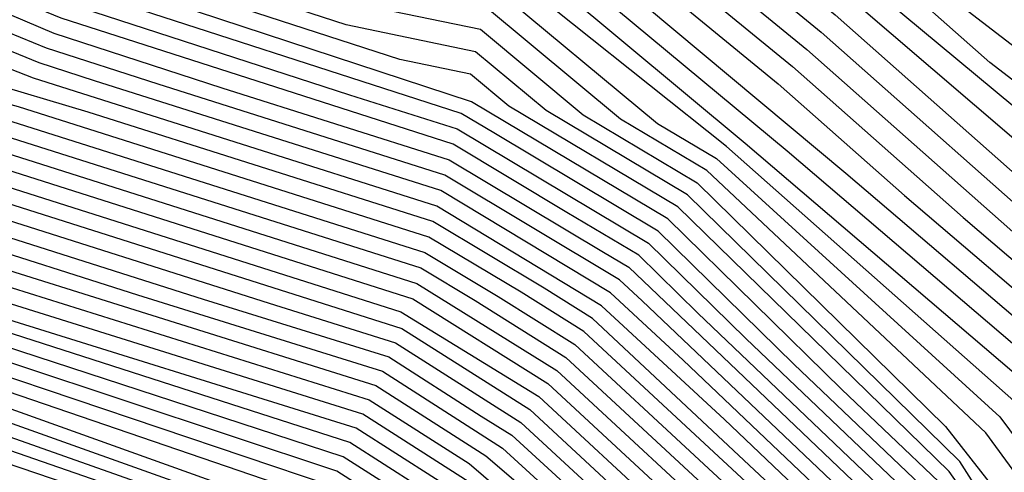
# Model space of a CAD drawing. Extents: x 628375 to 636625, y 7455125 to 7465875.
# Drawn here: x 629585 to 629905, y 7458882 to 7459029 of the extents above; entities that cross this region are included whole.
import ezdxf

# ---------------------------------------------------------------- set-up
doc = ezdxf.new("R2010")
doc.units = 0
doc.header["$MEASUREMENT"] = 0
doc.layers.add('CE-CONT', color=7, linetype='CONTINUOUS')
doc.layers.add('CE-CONTIN', color=7, linetype='CONTINUOUS')

msp = doc.modelspace()

# ---------------------------------------------------------------- linework, layer by layer
at = {"layer": 'CE-CONT', "color": 33, "linetype": 'Continuous'}
for points, elevation in [([(630379.2622, 7458555.8394), (630287.1258, 7458619.6152), (630215.6281, 7458709.1752), (630213.2439, 7458716.8329), (630175.7984, 7458787.9544), (630115.0157, 7458833.9236), (630062.3284, 7458873.3196), (630025.825, 7458914.7662), (629966.0117, 7458975.7202), (629886.8963, 7459036.6258), (629868.3535, 7459053.0441), (629756.8578, 7459121.9228), (629643.1899, 7459144.3089), (629439.5678, 7459238.1679), (629367.0457, 7459262.673), (629236.7563, 7459308.1293), (629203.4542, 7459317.0549), (629162.8601, 7459332.1443), (629053.7184, 7459387.8209), (629000, 7459390.1432)], 5007), ([(630385.6394, 7458516.3593), (630256.3827, 7458605.8293), (630222.1758, 7458649.0057), (630180.4842, 7458696.7309), (630163.4398, 7458751.4741), (630153.3872, 7458770.5674), (630037.0446, 7458857.7001), (629967.7443, 7458936.385), (629949.863, 7458954.6072), (629854.4816, 7459036.3265), (629823.9581, 7459061.3435), (629752.7214, 7459104.2563), (629637.0785, 7459125.4883), (629547.4769, 7459168.9652), (629434.1847, 7459222.3206), (629235.3177, 7459290.5458), (629165.5978, 7459309.2321), (629080.6116, 7459340.8227), (629029.6781, 7459366.8054), (629000, 7459369.8701)], 5016), ([(629000, 7459362.9855), (629021.6647, 7459359.8002), (629053.1954, 7459343.7154), (629152.979, 7459306.6244), (629234.8382, 7459284.6846), (629432.3903, 7459217.0381), (629503.7468, 7459183.4326), (629619.0893, 7459127.5967), (629635.1792, 7459119.6583), (629677.9664, 7459111.8898), (629751.3427, 7459098.3675), (629811.7898, 7459061.9543), (629849.8576, 7459030.754), (629939.3165, 7458951.5448), (630028.6167, 7458852.4936), (630144.4208, 7458765.9031), (630168.7695, 7458692.5828), (630222.4144, 7458631.1745), (630246.135, 7458601.234), (630387.7651, 7458503.1993)], 5019), ([(629000, 7459356.1007), (629140.3602, 7459304.0168), (629234.3587, 7459278.8234), (629430.5959, 7459211.7557), (629612.069, 7459124.2932), (629633.2798, 7459113.8282), (629689.685, 7459103.5873), (629749.9639, 7459092.4787), (629799.6215, 7459062.565), (629845.2336, 7459025.1815), (629929.2855, 7458950.7597), (629953.4363, 7458923.0791), (630020.1887, 7458847.2871), (630109.874, 7458780.2265), (630138.0485, 7458757.9486), (630157.0707, 7458689.3448), (630222.653, 7458613.3433), (630235.8874, 7458596.6387), (630389.8908, 7458490.0392)], 5022), ([(629000, 7459344.1559), (629009.6604, 7459338.0034), (629115.1226, 7459298.8016), (629233.3996, 7459267.1011), (629427.577, 7459202.5268), (629433.1241, 7459197.5145), (629598.0286, 7459117.6863), (629629.4812, 7459102.1682), (629713.122, 7459086.9824), (629747.2063, 7459080.7011), (629775.2849, 7459063.7865), (629835.9856, 7459014.0364), (629891.2914, 7458965.0673), (629930.5798, 7458931.489), (629982.4626, 7458860.5705), (630003.3329, 7458836.874), (630031.3731, 7458815.9074), (630122.2226, 7458744.0719), (630133.9987, 7458701.6011), (630140.2536, 7458679.6481), (630202.0791, 7458605.1612), (630217.6426, 7458588.7227)], 5028), ([(629000, 7459337.054), (629010.4009, 7459330.4299), (629102.5037, 7459296.1939), (629232.9201, 7459261.2399), (629426.2215, 7459198.2734), (629436.0407, 7459189.4007), (629591.0083, 7459114.3828), (629627.5818, 7459096.3381), (629724.8405, 7459078.6799), (629745.8275, 7459074.8122), (629763.1167, 7459064.3973), (629831.3617, 7459008.4639), (629872.2943, 7458972.2211), (629926.0232, 7458926.301), (629994.421, 7458832.8084), (630114.3096, 7458737.1336), (630122.4627, 7458707.7292), (630131.7125, 7458675.2652), (630173.7907, 7458624.5697), (630210.4449, 7458585.8547)], 5031), ([(630203.2471, 7458582.9867), (630145.5022, 7458643.9782), (630123.1713, 7458670.8822), (630110.9267, 7458713.8573), (630106.3966, 7458730.1952), (630002.8237, 7458812.6895), (629921.4667, 7458921.113), (629853.2972, 7458979.3749), (629750.9484, 7459065.0081), (629744.4488, 7459068.9234), (629625.6825, 7459090.5081), (629438.9573, 7459181.2869), (629424.866, 7459194.0199), (629252.6301, 7459248.3348), (629089.8849, 7459293.5863), (629000, 7459329.9521)], 5034), ([(630196.0494, 7458580.1188), (630117.2138, 7458663.3866), (630099.3907, 7458719.9854), (630009.389, 7458794.8516), (629966.8424, 7458847.6729), (629916.9102, 7458915.9251), (629834.3002, 7458986.5286), (629767.4254, 7459042.1413), (629742.9684, 7459062.4837), (629623.7831, 7459084.6781), (629441.874, 7459173.1731), (629423.5105, 7459189.7664), (629239.9172, 7459246.7417), (629077.2661, 7459290.9787), (629000, 7459322.8502)], 5037), ([(630244.0373, 7458506.111), (630108.6399, 7458651.5017), (630097.792, 7458660.6938), (630092.0924, 7458673.8869), (630081.3305, 7458711.79), (630022.5197, 7458759.1759), (629972.5659, 7458818.1024), (629939.2637, 7458862.5375), (629907.7971, 7458905.5491), (629814.5525, 7458988.0801), (629739.6996, 7459047.9348), (629621.3994, 7459072.6212), (629562.9273, 7459101.1689), (629447.7072, 7459156.9455), (629420.7995, 7459181.2594), (629230.7647, 7459239.6034), (629052.0285, 7459285.7634), (629000, 7459308.6465)], 5043), ([(629000, 7459301.5445), (629014.1032, 7459292.5626), (629039.4097, 7459283.1558), (629230.1094, 7459235.0821), (629323.4314, 7459206.5194), (629419.4441, 7459177.0059), (629450.6239, 7459148.8317), (629607.3769, 7459072.4712), (629638.8559, 7459061.363), (629738.0652, 7459040.6604), (629792.24, 7458995.5998), (629811.3926, 7458984.1622), (629903.2406, 7458900.3611), (629966.9184, 7458814.671), (630029.085, 7458741.3381), (630072.6589, 7458706.2291), (630080.6326, 7458678.146), (630089.3814, 7458657.8946), (630174.4561, 7458571.5148)], 5046), ([(630167.2584, 7458568.6468), (630103.426, 7458636.0679), (630080.9708, 7458655.0954), (630069.1728, 7458682.4051), (630063.9874, 7458700.6681), (630035.6503, 7458723.5002), (629961.2709, 7458811.2397), (629911.6851, 7458877.4021), (629898.6841, 7458895.1731), (629808.2327, 7458980.2443), (629780.1807, 7458996.9964), (629736.4308, 7459033.3859), (629656.3125, 7459050.1047), (629615.2467, 7459063.4443), (629548.8868, 7459094.562), (629453.5405, 7459140.7179), (629418.0886, 7459172.7525), (629229.4541, 7459230.5607), (629191.6749, 7459237.9491), (629061.0526, 7459271.3654), (629026.7909, 7459280.5482), (629000, 7459294.4427)], 5049), ([(629000, 7459287.3408), (629014.3601, 7459278.1952), (629228.7987, 7459226.0394), (629401.5562, 7459173.1642), (629416.7331, 7459168.499), (629456.4571, 7459132.6042), (629541.8666, 7459091.2585), (629583.6207, 7459070.6578), (629612.8943, 7459058.6206), (629673.769, 7459038.8464), (629734.7964, 7459026.1115), (629768.1214, 7458998.393), (629805.0727, 7458976.3263), (629885.6384, 7458897.2405), (629955.6234, 7458807.8083), (630042.2156, 7458705.6624), (630055.3158, 7458695.1071)], 5052), ([(630145.6651, 7458560.0429), (630095.6053, 7458612.9172), (630055.7391, 7458646.6979), (630039.143, 7458686.415), (629944.3284, 7458800.9456), (629886.7853, 7458882.635), (629798.7529, 7458968.4904), (629744.0028, 7459001.1862), (629731.5276, 7459011.5626), (629708.6821, 7459016.3299), (629608.1897, 7459048.9733), (629559.8646, 7459068.8444), (629527.8261, 7459084.6516), (629462.2904, 7459116.3766), (629429.1301, 7459146.3404), (629412.4012, 7459158.7119), (629227.488, 7459216.9966), (629155.8731, 7459231.0022), (629016.7797, 7459266.5856), (629000, 7459276.0431)], 5058), ([(630138.4673, 7458557.1749), (630092.9983, 7458605.2002), (630053.8652, 7458638.3598), (630047.4977, 7458643.8587), (630031.4978, 7458682.985), (629938.6809, 7458797.5143), (629883.3412, 7458879.3479), (629851.95, 7458909.2506), (629795.5929, 7458964.5725), (629731.9435, 7459002.5828), (629605.8373, 7459044.1497), (629547.9865, 7459067.9377), (629465.207, 7459108.2628), (629437.0747, 7459133.6833), (629410.0479, 7459153.6704), (629366.2073, 7459169.8175), (629226.8327, 7459212.4753), (629143.9392, 7459228.6866), (629017.3846, 7459261.0623), (629000, 7459272.9974)], 5061), ([(630131.2696, 7458554.3069), (630090.3914, 7458597.4833), (630055.2094, 7458627.2949), (630039.3395, 7458640.9998), (630023.8526, 7458679.555), (629942.8532, 7458782.4993), (629879.8971, 7458876.0608), (629836.3945, 7458917.5006), (629792.433, 7458960.6546), (629739.1113, 7458992.4973), (629728.5217, 7458998.8295), (629603.485, 7459039.326), (629536.1084, 7459067.031), (629468.1237, 7459100.149), (629445.0192, 7459121.0263), (629407.6946, 7459148.6289), (629347.1497, 7459170.9285), (629226.1774, 7459207.9539), (629132.0052, 7459226.3709), (629017.9895, 7459255.5389), (629000, 7459268.5433)], 5064), ([(629000, 7459263.7612), (629018.5944, 7459250.0155), (629120.0713, 7459224.0553), (629225.522, 7459203.4326), (629328.0921, 7459172.0394), (629405.3413, 7459143.5874), (629471.0403, 7459092.0352), (629506.7654, 7459074.7411), (629601.1327, 7459034.5024), (629692.2903, 7459004.8912), (629727.2145, 7458993.8153), (629789.2731, 7458956.7366), (629820.8389, 7458925.7506), (629876.4529, 7458872.7736), (629924.7575, 7458797.095), (630016.2074, 7458676.125), (630025.9077, 7458652.6755), (630031.1812, 7458638.141), (630087.7845, 7458589.7664)], 5067), ([(629000, 7459253.6529), (629019.8042, 7459238.9688), (629096.2034, 7459219.424), (629224.2113, 7459194.3899), (629289.9768, 7459174.2613), (629400.6347, 7459133.5044), (629476.8736, 7459075.8076), (629596.428, 7459024.8551), (629650.943, 7459007.1467), (629724.6001, 7458983.7871), (629774.7362, 7458953.8079), (629782.9532, 7458948.9008), (629869.5647, 7458866.1994), (629905.3334, 7458810.1606), (629919.6459, 7458779.2438), (630000.917, 7458669.265), (630005.6412, 7458657.8447), (630014.8648, 7458632.4233), (630082.5706, 7458574.3326)], 5073), ([(630060.5861, 7458583.0353), (630006.7066, 7458629.5645), (629995.5079, 7458660.4293), (629915.3415, 7458774.0951), (629895.6214, 7458816.6934), (629866.1205, 7458862.9122), (629787.2621, 7458938.0314), (629779.907, 7458944.8519), (629723.2929, 7458978.7729), (629630.2694, 7459008.2744), (629594.0756, 7459020.0314), (629488.596, 7459063.4042), (629398.2814, 7459128.4629), (629270.9192, 7459175.3723), (629223.556, 7459189.8685), (629084.2695, 7459217.1084), (629020.4092, 7459233.4454), (629000, 7459248.578)], 5076), ([(630061.9303, 7458571.9704), (629998.5484, 7458626.7056), (629986.1702, 7458660.8212), (629911.0372, 7458768.9465), (629885.9093, 7458823.2262), (629862.6764, 7458859.6251), (629800.5727, 7458918.784), (629776.9977, 7458940.6453), (629721.9857, 7458973.7588), (629609.5957, 7459009.4022), (629591.7233, 7459015.2078), (629513.1707, 7459047.5083), (629480.4572, 7459060.3629), (629395.6723, 7459123.0826), (629363.1208, 7459135.5048), (629251.8616, 7459176.4832), (629222.9007, 7459185.3472), (629072.3356, 7459214.7928), (629021.0141, 7459227.9221), (629000, 7459243.5032)], 5079), ([(630088.0831, 7458537.099), (629990.3901, 7458623.8468), (629983.8957, 7458641.7462), (629979.547, 7458656.8747), (629906.7329, 7458763.7978), (629876.1973, 7458829.759), (629859.2323, 7458856.338), (629813.8833, 7458899.5366), (629774.0885, 7458936.4387), (629720.6785, 7458968.7447), (629589.8627, 7459010.2316), (629477.8164, 7459054.183), (629475.459, 7459059.3814), (629392.6376, 7459117.1385), (629273.367, 7459162.6542), (629232.8039, 7459177.5942), (629060.4017, 7459212.4771), (629021.619, 7459222.3987), (629000, 7459238.4283)], 5082), ([(630024.088, 7458574.9379), (629980.8206, 7458614.0736), (629975.082, 7458618.4326), (629967.1001, 7458646.2004), (629942.0624, 7458690.9217), (629898.1242, 7458753.5005), (629856.7732, 7458842.8246), (629840.5046, 7458861.0418), (629768.2701, 7458928.0254), (629748.0306, 7458940.7977), (629718.0642, 7458958.7164), (629584.9784, 7459000.9592), (629557.8955, 7459008.2811), (629472.5348, 7459041.8232), (629466.8211, 7459054.4226), (629438.741, 7459066.6417), (629386.5683, 7459105.2504), (629252.4793, 7459156.421), (629220.9582, 7459172.1418), (629205.4505, 7459173.4123), (629109.5593, 7459193.5645), (629036.5338, 7459207.8459), (629022.8288, 7459211.3519), (629000, 7459228.2786)], 5088), ([(629435.9791, 7459227.603), (629633.1298, 7459134.2036), (629754.1002, 7459110.1452), (629836.1263, 7459060.7327), (629955.2459, 7458961.6449), (630045.4725, 7458862.9066), (630129.7182, 7458799.9133), (630160.8576, 7458776.3631), (630180.0412, 7458739.9271), (630192.1988, 7458700.879), (630221.9373, 7458666.8369), (630266.6304, 7458610.4246), (630383.5137, 7458529.5193)], 5013), ([(629000, 7459223.2038), (629023.4337, 7459205.8286), (629193.9385, 7459170.0333), (629217.7306, 7459169.1953), (629273.9415, 7459141.1285), (629383.5337, 7459099.3063), (629426.1749, 7459067.7511), (629462.5022, 7459051.9432), (629469.894, 7459035.6432), (629542.3198, 7459007.1839), (629582.7802, 7458996.2454), (629716.757, 7458953.7022), (629740.5768, 7458939.459), (629765.3609, 7458923.8187), (629846.0801, 7458848.9672), (629893.8199, 7458748.3519), (629927.7654, 7458700.005), (629960.8767, 7458640.8632), (629968.0488, 7458615.9123), (630066.6522, 7458528.4844)], 5091), ([(629000, 7459218.1289), (629018.426, 7459204.4668), (629024.0979, 7459199.928), (629182.4265, 7459166.6542), (629216.0248, 7459165.4709), (629295.4036, 7459125.836), (629380.499, 7459093.3622), (629413.6088, 7459068.8604), (629458.1833, 7459049.4638), (629467.2532, 7459029.4633), (629526.744, 7459006.0867), (629580.582, 7458991.5316), (629715.4498, 7458948.6881), (629733.1229, 7458938.1203), (629762.4516, 7458919.6121), (629833.0239, 7458854.1699), (629846.3039, 7458841.9971), (629860.1745, 7458806.584), (629889.5156, 7458743.2032), (629913.4685, 7458709.0883), (629954.6532, 7458635.526), (629961.0156, 7458613.3921), (630061.1518, 7458525.5058)], 5094), ([(629000, 7459213.0541), (629012.8427, 7459203.5317), (629015.6708, 7459199.2243), (629024.7681, 7459193.9888), (629170.9145, 7459163.2752), (629214.319, 7459161.7465), (629316.8658, 7459110.5436), (629377.4643, 7459087.4182), (629401.0427, 7459069.9698), (629453.8644, 7459046.9844), (629464.6124, 7459023.2834), (629511.1683, 7459004.9895), (629578.3838, 7458986.8178), (629714.1426, 7458943.674), (629759.5424, 7458915.4055), (629819.9677, 7458859.3726), (629843.5156, 7458837.788), (629868.1106, 7458774.9944), (629885.2112, 7458738.0546), (629899.1716, 7458718.1716), (629948.4298, 7458630.1888), (629953.9824, 7458610.8719), (629978.9309, 7458591.9216), (630055.6514, 7458522.5272)], 5097), ([(629000, 7459202.9044), (629007.4702, 7459192.8367), (629026.1086, 7459182.1103), (629147.8904, 7459156.5171), (629210.9073, 7459154.2976), (629359.7901, 7459079.9587), (629371.395, 7459075.53), (629445.2266, 7459042.0256), (629459.3308, 7459010.9236), (629573.9875, 7458977.3903), (629709.0252, 7458934.4439), (629753.724, 7458906.9922), (629793.8554, 7458869.778), (629837.9388, 7458829.3699), (629875.6534, 7458733.0806), (629935.9829, 7458619.5145), (629939.9161, 7458605.8314), (629977.671, 7458577.1536)], 5103), ([(629000, 7459194.7756), (629003.3699, 7459189.6429), (629026.7788, 7459176.1711), (629136.3784, 7459153.138), (629209.2015, 7459150.5732), (629356.8187, 7459076.8521), (629370.6445, 7459070.1212), (629440.9076, 7459039.5462), (629456.6901, 7459004.7437), (629571.7893, 7458972.6765), (629709.3164, 7458929.0619), (629750.8147, 7458902.7856), (629780.7993, 7458874.9807), (629835.1505, 7458825.1609), (629869.7749, 7458736.7611), (629872.0135, 7458724.8143), (629886.9934, 7458690.5641), (629929.7594, 7458614.1773), (629932.8829, 7458603.3112), (629977.0411, 7458569.7696)], 5106), ([(629000, 7459186.0288), (629027.4491, 7459170.2319), (629124.8664, 7459149.759), (629207.4957, 7459146.8488), (629371.95, 7459065.1943), (629436.5887, 7459037.0668), (629452.811, 7459001.2943), (629569.5911, 7458967.9627), (629666.2876, 7458937.21), (629707.2049, 7458924.4304), (629747.9055, 7458898.5789), (629767.7431, 7458880.1834), (629832.3621, 7458820.9518), (629863.8964, 7458740.4415), (629867.5315, 7458721.0417), (629891.8567, 7458665.4243), (629923.536, 7458608.8401), (629925.8497, 7458600.791), (629976.4112, 7458562.3855)], 5109), ([(629000, 7459180.4753), (629028.1193, 7459164.2927), (629113.3544, 7459146.3799), (629205.7899, 7459143.1244), (629306.8872, 7459092.578), (629365.4977, 7459064.9826), (629432.2698, 7459034.5873), (629447.0805, 7459001.9276), (629452.137, 7458994.306), (629567.3929, 7458963.2489), (629644.9188, 7458938.5931), (629705.0934, 7458919.7989), (629735.072, 7458900.6351), (629744.9963, 7458894.3723), (629829.5737, 7458816.7428), (629858.0179, 7458744.1219), (629863.0496, 7458717.2691), (629896.72, 7458640.2844), (629917.3125, 7458603.503), (629918.8165, 7458598.2708), (629975.7813, 7458555.0015)], 5112), ([(629000, 7459169.3683), (629029.4598, 7459152.4142), (629090.3304, 7459139.6219), (629202.3783, 7459135.6755), (629256.9557, 7459108.3038), (629361.967, 7459058.8616), (629423.632, 7459029.6285), (629435.6196, 7459003.1942), (629447.8956, 7458984.6905), (629562.9966, 7458953.8213), (629700.8705, 7458910.5358), (629736.5286, 7458887.7414), (629750.0319, 7458876.1232), (629823.997, 7458808.3247), (629846.2609, 7458751.4827), (629854.0856, 7458709.7238), (629903.8697, 7458595.8965), (629974.5215, 7458540.2335)], 5118), ([(629000, 7459163.8148), (629030.13, 7459146.475), (629078.8184, 7459136.2428), (629200.6724, 7459131.9511), (629360.2016, 7459055.8012), (629419.3131, 7459027.1491), (629429.8891, 7459003.8275), (629445.7749, 7458979.8827), (629560.7984, 7458949.1075), (629698.759, 7458905.9043), (629731.0841, 7458885.2405), (629757.5096, 7458862.5039), (629821.2086, 7458804.1156), (629840.3824, 7458755.1631), (629849.6037, 7458705.9512), (629890.6625, 7458612.0735), (629899.4422, 7458592.4357), (629973.8916, 7458532.8495)], 5121), ([(629920.9903, 7458565.1697), (629893.919, 7458591.4258), (629877.4552, 7458628.2505), (629845.1217, 7458702.1786), (629834.5039, 7458758.8435), (629818.4203, 7458799.9066), (629764.9873, 7458848.8847), (629733.8758, 7458877.4661), (629696.6475, 7458901.2728), (629559.4437, 7458944.1254), (629443.6542, 7458975.075), (629424.1586, 7459004.4608), (629414.9941, 7459024.6697), (629378.4778, 7459040.5598), (629358.4363, 7459052.7407), (629218.7586, 7459118.5048), (629198.9666, 7459128.2267), (629067.3064, 7459132.8638), (629030.8002, 7459140.5358), (629000, 7459158.2612)], 5124), ([(629888.3958, 7458590.4158), (629864.248, 7458644.4275), (629840.6397, 7458698.4059), (629828.6254, 7458762.5239), (629815.6319, 7458795.6975), (629772.4651, 7458835.2655), (629731.1362, 7458873.2333), (629720.1952, 7458880.2387), (629694.536, 7458896.6412), (629571.7344, 7458934.9957), (629539.5158, 7458944.1166), (629441.5335, 7458970.2672), (629418.4281, 7459005.0941), (629410.6752, 7459022.1903), (629379.7834, 7459035.6329), (629356.6709, 7459049.6803), (629239.3338, 7459104.9258), (629209.7855, 7459118.0998), (629197.2608, 7459124.5023), (629055.7943, 7459129.4847), (629031.4705, 7459134.5966), (629000, 7459152.7077)], 5127), ([(629877.3493, 7458588.396), (629837.8335, 7458676.7816), (629831.6758, 7458690.8607), (629816.8683, 7458769.8847), (629810.0552, 7458787.2794), (629725.6569, 7458864.7678), (629709.3062, 7458875.2368), (629690.313, 7458887.3782), (629552.2872, 7458932.5156), (629499.7926, 7458943.9709), (629437.2921, 7458960.6517), (629406.9671, 7459006.3607), (629402.0374, 7459017.2315), (629353.1403, 7459043.5593), (629280.4842, 7459077.7678), (629203.9468, 7459111.8916), (629193.8492, 7459117.0534), (629032.8675, 7459122.7232), (629000, 7459141.6007)], 5133), ([(629871.826, 7458587.386), (629828.2958, 7458684.7509), (629810.9898, 7458773.5651), (629807.2668, 7458783.0704), (629722.9173, 7458860.535), (629703.8618, 7458872.7359), (629688.2016, 7458882.7467), (629550.1843, 7458928.5675), (629479.931, 7458943.898), (629435.1714, 7458955.844), (629401.2367, 7459006.994), (629397.7185, 7459014.7521), (629351.3749, 7459040.4989), (629301.0595, 7459064.1888), (629201.0274, 7459108.7876), (629192.1434, 7459113.329), (629050.5083, 7459118.3174), (629040.7735, 7459118.8534), (629027.395, 7459120.1989), (629000, 7459136.0472)], 5136), ([(629866.3028, 7458586.3761), (629827.5586, 7458673.0359), (629823.4679, 7458691.4135), (629807.2689, 7458765.7308), (629805.1113, 7458777.2456), (629720.1777, 7458856.3022), (629698.4173, 7458870.235), (629686.0901, 7458878.1151), (629548.0814, 7458924.6194), (629460.0694, 7458943.8252), (629433.0507, 7458951.0362), (629395.5062, 7459007.6273), (629393.3996, 7459012.2727), (629349.6096, 7459037.4384), (629321.6347, 7459050.6097), (629198.1081, 7459105.6835), (629190.4375, 7459109.6046), (629068.149, 7459113.9116), (629035.7312, 7459115.6507), (629021.9992, 7459117.6683), (629000, 7459130.4937)], 5139), ([(629860.7796, 7458585.3661), (629826.8214, 7458661.321), (629818.6877, 7458680.6859), (629819.5702, 7458693.8978), (629801.7662, 7458775.5781), (629717.438, 7458852.0694), (629692.9728, 7458867.7341), (629683.9786, 7458873.4836), (629545.9785, 7458920.6712), (629440.2079, 7458943.7523), (629430.93, 7458946.2285), (629389.7757, 7459008.2606), (629347.8442, 7459034.3779), (629195.1888, 7459102.5794), (629188.7317, 7459105.8802), (629085.7898, 7459109.5058), (629056.6502, 7459111.1103), (629037.19, 7459112.1131), (629016.6034, 7459115.1377), (629000, 7459124.9248)], 5142), ([(629849.7331, 7458583.3462), (629825.347, 7458637.8911), (629810.1229, 7458674.1372), (629811.7746, 7458698.8664), (629796.381, 7458769.4886), (629714.704, 7458841.7008), (629699.9227, 7458851.3103), (629682.0838, 7458862.7323), (629541.7726, 7458912.775), (629449.4668, 7458932.9178), (629426.236, 7458937.7956), (629384.9123, 7458999.1695), (629380.5937, 7459007.2929), (629346.165, 7459028.3649), (629289.5576, 7459051.6942), (629189.3501, 7459096.3712), (629072.5268, 7459103.3672), (629040.1076, 7459105.0377), (629000, 7459113.5024)], 5148), ([(629844.2098, 7458582.3363), (629824.6097, 7458626.1761), (629805.8405, 7458670.8628), (629807.8768, 7458701.3507), (629793.6884, 7458766.4438), (629718.4059, 7458833.0024), (629708.9565, 7458842.0863), (629677.9621, 7458859.9587), (629539.6697, 7458908.8268), (629462.7676, 7458925.6083), (629438.2564, 7458932.0164), (629423.8088, 7458933.7885), (629383.558, 7458992.9325), (629376.3749, 7459006.4441), (629345.459, 7459025.3661), (629256.4638, 7459062.0433), (629186.4308, 7459093.2672), (629041.5665, 7459101.5), (629000, 7459107.7912)], 5151), ([(629838.6866, 7458581.3263), (629823.8725, 7458614.4612), (629801.5581, 7458667.5884), (629803.9791, 7458703.835), (629790.9958, 7458763.399), (629722.1079, 7458824.3041), (629706.0328, 7458839.7574), (629676.9053, 7458856.5532), (629537.5667, 7458904.8787), (629476.0685, 7458918.2987), (629441.6619, 7458927.2939), (629421.3817, 7458929.7814), (629382.2037, 7458986.6955), (629372.156, 7459005.5954), (629344.753, 7459022.3674), (629223.3699, 7459072.3924), (629183.5114, 7459090.1631), (629043.0253, 7459097.9623), (629000, 7459104.2837)], 5154), ([(629000, 7459100.9603), (629044.4841, 7459094.4247), (629173.9937, 7459087.4768), (629344.047, 7459019.3686), (629367.9372, 7459004.7467), (629380.8494, 7458980.4585), (629405.768, 7458942.9034), (629418.9546, 7458925.7743), (629445.0674, 7458922.5714), (629535.4638, 7458900.9306), (629675.8485, 7458853.1478), (629703.109, 7458837.4285), (629725.8098, 7458815.6058), (629788.3032, 7458760.3542), (629800.0813, 7458706.3193), (629797.2757, 7458664.3141), (629823.1353, 7458602.7462), (629833.1634, 7458580.3164)], 5157)]:
    msp.add_lwpolyline(points, dxfattribs=dict(at, elevation=elevation))
at = {"layer": 'CE-CONTIN', "color": 1, "linetype": 'Continuous'}
for points, elevation in [([(630381.3879, 7458542.6793), (630276.8781, 7458615.0199), (630221.6987, 7458684.6681), (630203.9135, 7458705.0271), (630196.6425, 7458728.38), (630168.328, 7458782.1587), (630122.367, 7458816.9185), (630053.9004, 7458868.1131), (630006.4648, 7458921.9725), (629960.6288, 7458968.6825), (629900.0013, 7459015.3556), (629863.7295, 7459047.4716), (629848.2946, 7459060.122), (629755.479, 7459116.034), (629642.8109, 7459136.7972), (629437.7735, 7459232.8855), (629236.2768, 7459302.2681), (629190.8354, 7459314.4473), (629135.4439, 7459335.0371), (629045.705, 7459380.8157), (629000, 7459383.6396)], 5010), ([(629000, 7459349.216), (629127.7414, 7459301.4092), (629233.8792, 7459272.9622), (629290.7686, 7459253.1142), (629417.4156, 7459210.3205), (629605.0488, 7459120.9897), (629631.3805, 7459107.9982), (629701.4035, 7459095.2849), (629748.5851, 7459086.5899), (629787.4532, 7459063.1758), (629840.6096, 7459019.609), (629910.2884, 7458957.9135), (629935.1363, 7458936.677), (629967.9495, 7458891.8248), (630011.7608, 7458842.0805), (630070.6236, 7458798.067), (630130.1355, 7458751.0103), (630145.5347, 7458695.473), (630148.7948, 7458684.031), (630210.3688, 7458609.8471), (630222.8916, 7458595.5121), (630392.0166, 7458476.8792)], 5025), ([(630188.8516, 7458577.2508), (630111.2468, 7458659.2186), (630106.2025, 7458663.4929), (630090.002, 7458717.351), (630015.9543, 7458777.0138), (629978.2134, 7458821.5337), (629953.053, 7458855.1052), (629912.3537, 7458910.7371), (629820.6644, 7458989.1004), (629741.334, 7459055.2092), (629669.3672, 7459070.227), (629621.8838, 7459078.8481), (629444.7906, 7459165.0593), (629422.155, 7459185.5129), (629245.3067, 7459239.8746), (629064.6473, 7459288.3711), (629000, 7459315.7483)], 5040), ([(630152.8629, 7458562.9109), (630098.2122, 7458620.6341), (630064.1497, 7458649.497), (630048.3472, 7458686.0763), (629949.9759, 7458804.377), (629898.0843, 7458873.616), (629890.2294, 7458885.9222), (629801.9128, 7458972.4084), (629756.0621, 7458999.7896), (629733.162, 7459018.837), (629691.2256, 7459027.5882), (629610.542, 7459053.797), (629571.7427, 7459069.7511), (629534.8464, 7459087.955), (629459.3738, 7459124.4904), (629421.1855, 7459158.9975), (629414.7545, 7459163.7534), (629228.1434, 7459221.518), (629167.807, 7459233.3178), (629016.1748, 7459272.109), (629000, 7459280.2389)], 5055), ([(630085.1775, 7458582.0495), (630057.8978, 7458605.1651), (630023.023, 7458635.2822), (630015.7744, 7458655.2601), (630008.5622, 7458672.695), (629951.0941, 7458745.7328), (629923.9502, 7458784.3924), (629915.0455, 7458803.6278), (629873.0088, 7458869.4865), (629805.2834, 7458934.0006), (629786.1131, 7458952.8187), (629762.8612, 7458966.7043), (629725.9073, 7458988.8012), (629598.7803, 7459029.6787), (629512.3522, 7459065.2176), (629473.9569, 7459083.9214), (629460.9084, 7459095.7121), (629402.988, 7459138.5459), (629309.0345, 7459173.1504), (629224.8667, 7459198.9112), (629108.1374, 7459221.7397), (629019.1993, 7459244.4922), (629000, 7459258.7277)], 5070), ([(630080.8853, 7458534.231), (629982.2319, 7458620.9879), (629973.3236, 7458651.5375), (629956.3593, 7458681.8384), (629902.4286, 7458758.6492), (629866.4852, 7458836.2918), (629855.7882, 7458853.0508), (629771.1793, 7458932.232), (629755.4845, 7458942.1364), (629719.3714, 7458963.7305), (629607.5827, 7458999.1832), (629573.4713, 7459009.3782), (629475.1756, 7459048.0031), (629471.1401, 7459056.902), (629451.3072, 7459065.5323), (629389.603, 7459111.1944), (629231.0172, 7459171.7134), (629221.597, 7459176.4116), (629048.4677, 7459210.1615), (629022.2239, 7459216.8753), (629000, 7459233.3535)], 5085), ([(629000, 7459207.9793), (629007.2594, 7459202.5967), (629011.5705, 7459196.0305), (629025.4384, 7459188.0496), (629159.4024, 7459159.8961), (629212.6131, 7459158.022), (629338.3279, 7459095.2511), (629374.4297, 7459081.4741), (629388.4765, 7459071.0792), (629449.5455, 7459044.505), (629461.9716, 7459017.1035), (629495.5926, 7459003.8923), (629576.1857, 7458982.1041), (629696.1822, 7458943.9412), (629712.8354, 7458938.6598), (629756.6332, 7458911.1988), (629806.9116, 7458864.5753), (629840.7272, 7458833.579), (629876.0467, 7458743.4048), (629942.2063, 7458624.8517), (629946.9492, 7458608.3517), (629978.301, 7458584.5376)], 5100), ([(629000, 7459174.9218), (629028.7895, 7459158.3535), (629101.8424, 7459143.0009), (629204.0841, 7459139.3999), (629281.9215, 7459100.4409), (629363.7323, 7459061.9221), (629427.9509, 7459032.1079), (629441.35, 7459002.5609), (629450.0163, 7458989.4982), (629565.1948, 7458958.5351), (629623.5501, 7458939.9762), (629702.9819, 7458915.1673), (629741.9731, 7458890.2423), (629826.7854, 7458812.5337), (629852.1394, 7458747.8023), (629858.5676, 7458713.4964), (629901.5833, 7458615.1446), (629911.0891, 7458598.1658), (629975.1514, 7458547.6175)], 5115), ([(629882.8725, 7458589.4059), (629851.0407, 7458660.6045), (629836.1577, 7458694.6333), (629822.7469, 7458766.2043), (629812.8436, 7458791.4885), (629728.3965, 7458869.0005), (629714.7507, 7458877.7378), (629692.4245, 7458892.0097), (629554.3902, 7458936.4638), (629519.6542, 7458944.0438), (629439.4128, 7458965.4595), (629412.6976, 7459005.7274), (629406.3563, 7459019.7109), (629381.0889, 7459030.706), (629354.9056, 7459046.6198), (629259.909, 7459091.3468), (629206.8661, 7459114.9957), (629195.555, 7459120.7779), (629044.2823, 7459126.1057), (629032.1407, 7459128.6573), (629000, 7459147.1542)], 5130), ([(629855.2563, 7458584.3562), (629826.0842, 7458649.606), (629814.4053, 7458677.4115), (629815.6724, 7458696.3821), (629799.0736, 7458772.5333), (629735.1155, 7458829.0799), (629714.6984, 7458847.8366), (629687.5283, 7458865.2332), (629543.8755, 7458916.7231), (629436.1659, 7458940.2273), (629431.4454, 7458941.4614), (629386.2666, 7459005.4065), (629346.871, 7459031.3636), (629322.6514, 7459041.3451), (629192.2694, 7459099.4753), (629103.4306, 7459105.1), (629064.5885, 7459107.2387), (629038.6488, 7459108.5754), (629011.2077, 7459112.6071), (629000, 7459119.2136)], 5145)]:
    msp.add_lwpolyline(points, dxfattribs=dict(at, elevation=elevation))

doc.saveas('drawing.dxf')
